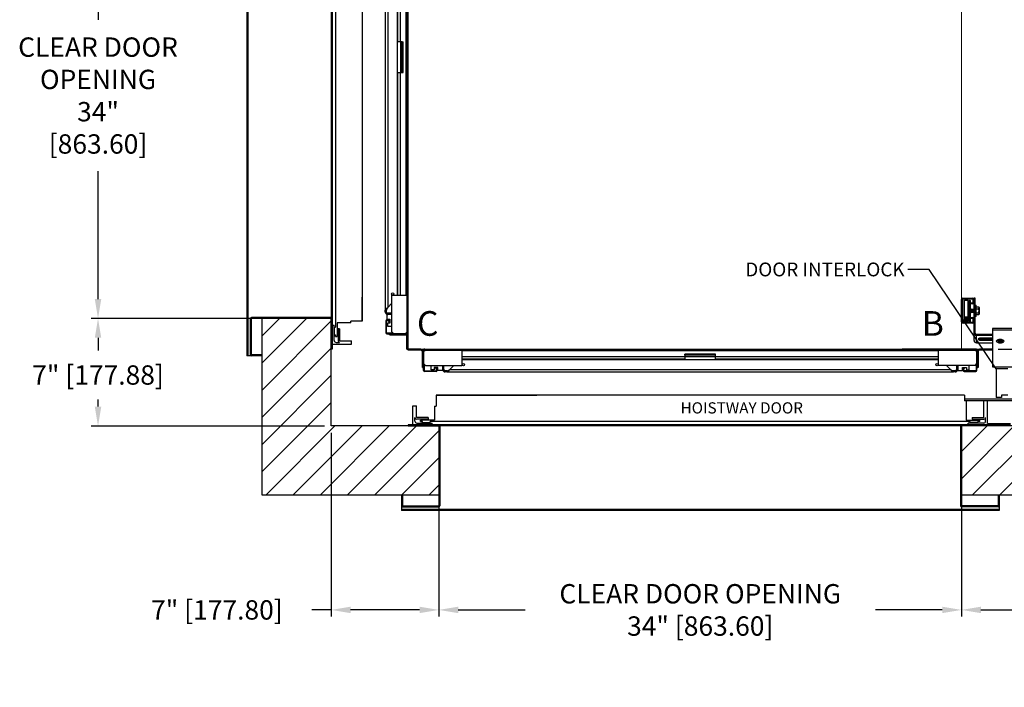
# Model space of a CAD drawing. Extents: x 213 to 425, y 78 to 166.
# Drawn here: x 327 to 391, y 78 to 121 of the extents above; entities that cross this region are included whole.
import ezdxf
from ezdxf.enums import TextEntityAlignment as Align

# ---------------------------------------------------------------- set-up
doc = ezdxf.new("R2010")
doc.units = 0
doc.header["$MEASUREMENT"] = 0
doc.header["$PDMODE"] = 2
doc.layers.get('DEFPOINTS').update_dxf_attribs({"color": 1, "linetype": 'CONTINUOUS'})
for name, color, linetype in [('CAM_STANDARD', 32, 'CONTINUOUS'), ('CAR', 141, 'CONTINUOUS'), ('DIM', 1, 'CONTINUOUS'), ('KAFKA DOOR', 1, 'CONTINUOUS'), ('WALL', 3, 'CONTINUOUS')]:
    doc.layers.add(name, color=color, linetype=linetype)
doc.styles.add('ROMANS', font='romans')
doc.styles.add('ROMANT', font='ROMANT.shx')
doc.styles.get("Standard").update_dxf_attribs({"font": 'txt', "height": 1})
doc.dimstyles.get("Standard").update_dxf_attribs({"dimtxt": 0.18, "dimasz": 0.18, "dimexe": 0.18, "dimexo": 0.0625, "dimgap": 0.09, "dimtad": 0, "dimtih": 1, "dimtoh": 1, "dimdec": 4, "dimzin": 0, "dimdsep": 46, "dimtxsty": 'STANDARD', "dimcen": 0.09, "dimadec": 0, "dimazin": 0, "dimtfac": 1, "dimtdec": 4, "dimtofl": 0, "dimtmove": 0, "dimatfit": 3, "dimfxl": 1, "dimtolj": 1, "dimtzin": 0, "dimarcsym": 0})

# ---------------------------------------------------------------- blocks, each defined once
blk = doc.blocks.new('*D83')
at = {"layer": 'DEFPOINTS', "color": 0, "transparency": 16777216}
for p in [(390.359, 99.546), (394.609, 94.543), (407.524, 94.543)]:
    blk.add_point(p, dxfattribs=at)
at = {"layer": 'DIM', "color": 0, "lineweight": -2, "transparency": 16777216}
for p, q in [((407.524, 100.626), (407.524, 101.706)), ((390.734, 99.546), (407.899, 99.546)), ((394.984, 94.543), (407.899, 94.543)), ((407.524, 93.463), (407.524, 92.383))]:
    blk.add_line(p, q, dxfattribs=at)
at = {"layer": 'DIM', "color": 0, "transparency": 16777216}
for points in [[(407.344, 100.626), (407.704, 100.626), (407.524, 99.546)], [(407.344, 93.463), (407.704, 93.463), (407.524, 94.543)]]:
    blk.add_solid(points, dxfattribs=at)
at = {"layer": 'DIM', "color": 0, "transparency": 16777216, "insert": (407.524, 97.045), "char_height": 1.08, "attachment_point": 5, "style": 'ROMANT'}
blk.add_mtext('\\A1;5" [127.08]', dxfattribs=at)
blk = doc.blocks.new('*D84')
at = {"layer": 'DEFPOINTS', "color": 0, "transparency": 16777216}
for p in [(388.359, 135.546), (390.359, 99.546), (407.524, 99.546)]:
    blk.add_point(p, dxfattribs=at)
at = {"layer": 'DIM', "color": 0, "lineweight": -2, "transparency": 16777216}
for p, q in [((388.796, 135.546), (407.962, 135.546)), ((407.524, 134.286), (407.524, 122.332)), ((407.524, 100.806), (407.524, 112.534)), ((390.796, 99.546), (407.962, 99.546))]:
    blk.add_line(p, q, dxfattribs=at)
at = {"layer": 'DIM', "color": 0, "transparency": 16777216}
for points in [[(407.314, 134.286), (407.734, 134.286), (407.524, 135.546)], [(407.314, 100.806), (407.734, 100.806), (407.524, 99.546)]]:
    blk.add_solid(points, dxfattribs=at)
at = {"layer": 'DIM', "color": 0, "transparency": 16777216, "insert": (407.524, 117.433), "char_height": 1.26, "attachment_point": 5, "style": 'ROMANS'}
blk.add_mtext('\\A1;{\\fSegoe Print|b0|i0|c0|p2;CLEAR CAR\\PINSIDE\\P}36"\\P\\f\\P [;[914.40]\\f]', dxfattribs=at)
blk = doc.blocks.new('*D93')
at = {"layer": 'DEFPOINTS', "color": 0, "transparency": 16777216}
for p in [(342.859, 135.546), (332.186, 101.546), (342.859, 101.546)]:
    blk.add_point(p, dxfattribs=at)
at = {"layer": 'DIM', "color": 0, "lineweight": -2, "transparency": 16777216}
for p, q in [((342.421, 135.546), (331.748, 135.546)), ((332.186, 134.286), (332.186, 120.963)), ((332.186, 102.806), (332.186, 111.124)), ((342.421, 101.546), (331.748, 101.546))]:
    blk.add_line(p, q, dxfattribs=at)
at = {"layer": 'DIM', "color": 0, "transparency": 16777216}
for points in [[(331.976, 134.286), (332.396, 134.286), (332.186, 135.546)], [(331.976, 102.806), (332.396, 102.806), (332.186, 101.546)]]:
    blk.add_solid(points, dxfattribs=at)
at = {"layer": 'DIM', "color": 0, "transparency": 16777216, "insert": (332.186, 116.043), "char_height": 1.26, "attachment_point": 5, "style": 'ROMANS'}
blk.add_mtext('\\A1;{\\fSegoe Print|b0|i0|c0|p2;CLEAR DOOR\\POPENING\\P}34"\\P\\f [;[863.60]\\f]', dxfattribs=at)
blk = doc.blocks.new('*D94')
at = {"layer": 'DEFPOINTS', "color": 0, "transparency": 16777216}
for p in [(342.859, 101.546), (332.186, 94.543), (347.359, 94.543)]:
    blk.add_point(p, dxfattribs=at)
at = {"layer": 'DIM', "color": 0, "lineweight": -2, "transparency": 16777216}
for p, q in [((342.421, 101.546), (331.748, 101.546)), ((332.186, 100.286), (332.186, 99.452)), ((332.186, 95.803), (332.186, 96.272)), ((346.921, 94.543), (331.748, 94.543))]:
    blk.add_line(p, q, dxfattribs=at)
at = {"layer": 'DIM', "color": 0, "transparency": 16777216}
for points in [[(331.976, 100.286), (332.396, 100.286), (332.186, 101.546)], [(331.976, 95.803), (332.396, 95.803), (332.186, 94.543)]]:
    blk.add_solid(points, dxfattribs=at)
at = {"layer": 'DIM', "color": 0, "transparency": 16777216, "insert": (332.186, 97.862), "char_height": 1.26, "attachment_point": 5, "style": 'ROMANS'}
blk.add_mtext('\\A1;7" [177.88]', dxfattribs=at)
blk = doc.blocks.new('*D96')
at = {"layer": 'DEFPOINTS', "color": 0, "transparency": 16777216}
for p in [(347.359, 94.546), (354.359, 90.046), (354.359, 82.58)]:
    blk.add_point(p, dxfattribs=at)
at = {"layer": 'DIM', "color": 0, "lineweight": -2, "transparency": 16777216}
for p, q in [((347.359, 94.109), (347.359, 82.142)), ((354.359, 89.609), (354.359, 82.142)), ((347.359, 82.58), (346.099, 82.58)), ((353.099, 82.58), (348.619, 82.58))]:
    blk.add_line(p, q, dxfattribs=at)
at = {"layer": 'DIM', "color": 0, "transparency": 16777216}
for points in [[(348.619, 82.79), (348.619, 82.37), (347.359, 82.58)], [(353.099, 82.79), (353.099, 82.37), (354.359, 82.58)]]:
    blk.add_solid(points, dxfattribs=at)
at = {"layer": 'DIM', "color": 0, "transparency": 16777216, "insert": (339.919, 82.58), "char_height": 1.26, "attachment_point": 5, "style": 'ROMANS'}
blk.add_mtext('\\A1;7" [177.80]', dxfattribs=at)
blk = doc.blocks.new('*D97')
at = {"layer": 'DEFPOINTS', "color": 0, "transparency": 16777216}
for p in [(354.359, 90.046), (388.359, 90.046), (388.359, 82.58)]:
    blk.add_point(p, dxfattribs=at)
at = {"layer": 'DIM', "color": 0, "lineweight": -2, "transparency": 16777216}
for p, q in [((354.359, 89.609), (354.359, 82.142)), ((388.359, 89.609), (388.359, 82.142)), ((355.619, 82.58), (359.961, 82.58)), ((387.099, 82.58), (382.757, 82.58))]:
    blk.add_line(p, q, dxfattribs=at)
at = {"layer": 'DIM', "color": 0, "transparency": 16777216}
for points in [[(355.619, 82.79), (355.619, 82.37), (354.359, 82.58)], [(387.099, 82.79), (387.099, 82.37), (388.359, 82.58)]]:
    blk.add_solid(points, dxfattribs=at)
at = {"layer": 'DIM', "color": 0, "transparency": 16777216, "insert": (371.359, 82.58), "char_height": 1.26, "attachment_point": 5, "style": 'ROMANS'}
blk.add_mtext('\\A1;{\\fSegoe Print|b0|i0|c0|p2;CLEAR DOOR OPENING\\P}34" [863.60]', dxfattribs=at)
blk = doc.blocks.new('*D98')
at = {"layer": 'DEFPOINTS', "color": 0, "transparency": 16777216}
for p in [(394.609, 94.546), (388.359, 90.046), (388.359, 82.58)]:
    blk.add_point(p, dxfattribs=at)
at = {"layer": 'DIM', "color": 0, "lineweight": -2, "transparency": 16777216}
for p, q in [((394.609, 94.109), (394.609, 82.142)), ((388.359, 89.609), (388.359, 82.142)), ((389.619, 82.58), (393.349, 82.58)), ((394.609, 82.58), (395.869, 82.58))]:
    blk.add_line(p, q, dxfattribs=at)
at = {"layer": 'DIM', "color": 0, "transparency": 16777216}
for points in [[(389.619, 82.79), (389.619, 82.37), (388.359, 82.58)], [(393.349, 82.79), (393.349, 82.37), (394.609, 82.58)]]:
    blk.add_solid(points, dxfattribs=at)
at = {"layer": 'DIM', "color": 0, "transparency": 16777216, "insert": (404.509, 82.58), "char_height": 1.26, "attachment_point": 5, "style": 'ROMANS'}
blk.add_mtext('\\A1;6 1/4" [158.75]', dxfattribs=at)

msp = doc.modelspace()

# ---------------------------------------------------------------- hatches: boundary and pattern name
at = {"layer": 'WALL'}
h = msp.add_hatch(dxfattribs=at)
h.set_pattern_fill('ANSI31', color=256, scale=10)
h.set_pattern_definition([(45, (123.2002, -4.337), (-0.8838835, 0.8838835), [])])
h.paths.add_polyline_path([(342.85861, 146.29631), (370.35861, 146.29631), (370.35861, 141.79631), (347.35861, 141.79631), (347.35861, 135.54781), (347.10861, 135.54781), (342.85861, 135.54781)])
h.paths.add_polyline_path([(370.35861, 146.29631), (399.10861, 146.29631), (399.10861, 90.04631), (388.36011, 90.04631), (388.36011, 94.29631), (388.36011, 94.54631), (389.63523, 94.54631, 0.73961924), (396.03513, 96.50604, 0.23856019), (394.60861, 99.32574), (394.60861, 141.79631), (370.35861, 141.79631)])
h.paths.add_polyline_path([(342.85861, 101.54481), (347.35861, 101.54481), (347.35861, 99.54481), (347.35861, 94.54631), (354.35711, 94.54631), (354.35711, 90.04631), (342.85861, 90.04631)])
h.paths.add_polyline_path([(389.63523, 94.54631), (394.60861, 94.54631), (394.60861, 99.32574, -0.23856019), (396.03513, 96.50604, -0.73961924)], flags=17)

# ---------------------------------------------------------------- linework, layer by layer
at = {"layer": 'CAM_STANDARD'}
for p, q in [((388.35861, 101.32985), (388.35861, 102.77025)), ((388.42591, 102.77025), (388.42591, 101.32985)), ((388.44591, 102.85755), (389.08381, 102.85755)), ((389.08381, 102.79025), (388.44591, 102.79025)), ((388.55761, 102.72985), (388.79711, 102.72985)), ((388.55761, 101.6182), (388.55761, 102.72985)), ((388.79711, 101.6182), (388.79711, 102.72985)), ((388.92111, 102.54985), (389.08381, 102.54985)), ((388.92111, 102.48255), (388.92111, 102.54985)), ((389.08381, 102.48255), (388.92111, 102.48255)), ((389.10381, 102.56985), (389.10381, 102.77025)), ((389.24581, 102.85755), (389.17111, 102.85755)), ((389.17111, 102.77025), (389.17111, 102.85755)), ((389.17111, 102.77025), (389.17111, 102.56985)), ((389.24581, 102.60755), (389.17111, 102.60755)), ((389.17111, 101.52025), (389.17111, 102.56985)), ((389.24581, 102.60755), (389.24581, 102.85755)), ((389.24581, 100.85755), (389.24581, 102.60755)), ((388.79711, 102.12724), (388.79792, 102.12585)), ((388.79792, 101.95885), (388.79711, 101.95745)), ((388.79792, 102.12585), (388.82188, 102.16735)), ((388.79792, 102.12585), (388.79792, 102.0006)), ((388.79792, 102.0006), (388.79792, 101.95885)), ((388.82188, 101.91735), (388.79792, 101.95885)), ((388.82188, 102.16735), (388.84584, 102.12585)), ((388.82188, 102.16735), (388.82188, 101.97985)), ((388.82188, 101.97985), (388.82188, 101.91735)), ((388.84584, 101.95885), (388.82188, 101.91735)), ((388.84584, 102.12585), (388.8698, 102.16735)), ((388.84584, 102.12585), (388.84584, 102.0006)), ((388.84584, 102.0006), (388.84584, 101.95885)), ((388.86111, 101.9324), (388.84584, 101.95885)), ((388.91772, 102.16735), (388.94168, 102.12585)), ((388.94168, 101.95885), (388.91772, 101.91735)), ((388.94168, 102.12585), (388.96564, 102.16735)), ((388.94168, 102.12585), (388.94168, 102.0006)), ((388.94168, 102.0006), (388.94168, 101.95885)), ((388.96564, 101.91735), (388.94168, 101.95885)), ((388.96564, 102.16735), (388.98961, 102.12585)), ((388.96564, 102.16735), (388.96564, 101.97985)), ((388.96564, 101.97985), (388.96564, 101.91735)), ((388.98961, 101.95885), (388.96564, 101.91735)), ((388.98961, 102.12585), (389.01357, 102.16735)), ((388.98961, 102.12585), (388.98961, 102.0006)), ((388.98961, 102.0006), (388.98961, 101.95885)), ((389.01357, 101.91735), (388.98961, 101.95885)), ((389.01357, 102.16735), (389.03753, 102.12585)), ((389.01357, 102.16735), (389.01357, 101.97985)), ((389.01357, 101.97985), (389.01357, 101.91735)), ((389.03753, 101.95885), (389.01357, 101.91735)), ((389.03753, 102.12585), (389.06149, 102.16735)), ((389.03753, 102.12585), (389.03753, 102.0006)), ((389.03753, 102.0006), (389.03753, 101.95885)), ((389.06149, 101.91735), (389.03753, 101.95885)), ((389.06149, 102.16735), (389.08545, 102.12585)), ((389.06149, 102.16735), (389.06149, 101.97985)), ((389.06149, 101.97985), (389.06149, 101.91735)), ((389.08545, 101.95885), (389.06149, 101.91735)), ((389.08545, 102.12585), (389.10941, 102.16735)), ((389.08545, 102.12585), (389.08545, 102.0006)), ((389.08545, 102.0006), (389.08545, 101.95885)), ((389.10941, 101.91735), (389.08545, 101.95885)), ((389.10941, 102.16735), (389.13337, 102.12585)), ((389.10941, 102.16735), (389.10941, 101.97985)), ((389.10941, 101.97985), (389.10941, 101.91735)), ((389.13337, 101.95885), (389.10941, 101.91735)), ((389.13337, 102.12585), (389.15733, 102.16735)), ((389.13337, 102.12585), (389.13337, 102.0006)), ((389.13337, 102.0006), (389.13337, 101.95885)), ((389.15733, 101.91735), (389.13337, 101.95885)), ((389.15733, 102.16735), (389.17111, 102.14348)), ((389.15733, 102.16735), (389.15733, 101.97985)), ((389.15733, 101.97985), (389.15733, 101.91735)), ((389.17111, 101.94122), (389.15733, 101.91735)), ((389.24581, 102.40985), (389.30831, 102.40985)), ((389.30831, 102.04235), (389.30831, 102.40985)), ((389.30831, 102.29494), (389.47878, 102.29494)), ((389.30831, 102.16864), (389.47878, 102.16864)), ((389.30831, 101.67485), (389.30831, 102.04235)), ((389.30831, 101.91605), (389.47878, 101.91605)), ((389.47878, 102.29494), (389.49631, 102.25734)), ((389.49631, 102.25734), (389.49631, 101.93485)), ((389.49631, 101.93485), (389.49631, 101.82736)), ((388.45591, 101.29985), (389.08381, 101.29985)), ((389.08381, 101.23255), (388.45591, 101.23255)), ((388.79711, 101.6182), (388.55761, 101.6182)), ((388.55761, 101.5582), (388.55761, 101.6182)), ((388.55761, 101.5582), (388.79711, 101.5582)), ((388.55761, 101.49551), (388.55761, 101.5582)), ((388.55761, 101.49551), (388.79711, 101.49551)), ((388.55761, 101.40145), (388.55761, 101.49551)), ((388.55761, 101.40145), (388.79711, 101.40145)), ((388.55761, 101.35485), (388.55761, 101.40145)), ((388.55761, 101.35485), (388.79711, 101.35485)), ((388.79711, 101.6182), (388.8639, 101.6182)), ((388.86145, 101.5582), (388.79711, 101.5582)), ((388.79711, 101.49551), (388.79711, 101.5582)), ((388.79711, 101.40145), (388.79711, 101.49551)), ((388.79711, 101.35485), (388.79711, 101.40145)), ((388.92111, 101.60755), (389.08381, 101.60755)), ((388.92111, 101.54025), (388.92111, 101.60755)), ((389.08381, 101.54025), (388.92111, 101.54025)), ((389.10381, 101.31985), (389.10381, 101.52025)), ((389.17111, 101.52025), (389.17111, 101.31985)), ((389.17111, 100.85755), (389.17111, 101.31985)), ((389.30831, 101.67485), (389.24581, 101.67485)), ((389.30831, 101.78976), (389.47878, 101.78976)), ((389.49631, 101.82736), (389.47878, 101.78976)), ((389.24581, 100.85755), (389.17111, 100.85755)), ((389.17111, 100.54058), (389.17111, 100.85755)), ((389.24581, 100.54058), (389.24581, 100.85755)), ((392.37081, 100.88947), (390.37081, 100.88947)), ((390.37081, 100.88947), (390.37081, 100.78107)), ((392.37081, 100.78107), (390.37081, 100.78107)), ((390.37081, 100.78107), (390.37081, 98.41766)), ((389.24581, 100.54058), (389.17111, 100.54058)), ((389.17111, 100.10678), (389.17111, 100.54058)), ((389.33581, 100.43295), (389.33581, 100.50065)), ((390.37081, 100.50065), (389.33581, 100.50065)), ((389.33581, 99.95751), (389.33581, 100.43295)), ((390.37081, 100.43295), (389.33581, 100.43295)), ((389.33581, 99.95751), (390.37081, 99.95751)), ((390.37081, 100.25461), (389.57929, 100.25461)), ((389.57929, 100.13585), (389.57929, 100.20355)), ((389.57929, 100.20355), (390.37081, 100.20355)), ((389.57929, 100.13585), (390.37081, 100.13585)), ((390.70562, 100.09328), (390.73904, 100.11484)), ((390.82859, 100.05924), (390.70562, 100.09328)), ((390.86201, 100.0808), (390.73904, 100.11484)), ((390.74804, 100.00727), (390.82859, 100.05924)), ((390.74804, 100.00727), (390.79907, 99.99314)), ((390.82382, 100.05616), (390.79907, 99.99314)), ((390.79907, 99.99314), (390.87961, 100.04511)), ((390.82859, 100.09006), (390.82859, 100.05924)), ((390.83629, 100.08792), (390.82859, 100.0683)), ((390.86201, 100.0808), (390.94255, 100.13277)), ((390.87961, 100.09216), (390.87961, 100.04511)), ((391.00258, 100.01107), (390.87961, 100.04511)), ((390.91304, 100.06668), (390.99358, 100.11865)), ((390.91304, 100.11373), (390.91304, 100.06668)), ((391.03601, 100.03264), (390.91304, 100.06668)), ((390.94255, 100.13277), (390.99358, 100.11865)), ((390.97783, 100.04874), (391.00258, 100.01107)), ((391.00258, 100.01107), (391.03601, 100.03264)), ((390.37081, 98.41766), (390.37081, 98.39802)), ((390.37081, 98.39802), (392.37081, 98.39802))]:
    msp.add_line(p, q, dxfattribs=at)
at = {"layer": 'CAM_STANDARD', "flags": 128}
for points in [[(389.57929, 100.25461), (389.53124, 100.25103), (389.48898, 100.24072), (389.45761, 100.22492), (389.44093, 100.20554), (389.44093, 100.18492), (389.45761, 100.16554), (389.48898, 100.14974), (389.53124, 100.13943), (389.57929, 100.13585)], [(391.12431, 100.06296), (391.11695, 100.03732), (391.09527, 100.01317), (391.06056, 99.99192), (391.01482, 99.97479), (390.9607, 99.96279), (390.90137, 99.95661), (390.84026, 99.95661), (390.78092, 99.96279), (390.72681, 99.97479), (390.68106, 99.99192), (390.64635, 100.01317), (390.62468, 100.03732), (390.61731, 100.06296), (390.62468, 100.0886), (390.64635, 100.11275), (390.68106, 100.134), (390.72681, 100.15113), (390.78092, 100.16313), (390.84026, 100.16931), (390.90137, 100.16931), (390.9607, 100.16313), (391.01482, 100.15113), (391.06056, 100.134), (391.09527, 100.11275), (391.11695, 100.0886), (391.12431, 100.06296)], [(390.73191, 99.97334), (390.7867, 99.96189), (390.84637, 99.95632), (390.90747, 99.95695), (390.96643, 99.96374), (391.01984, 99.97629), (391.06458, 99.99388), (391.09807, 100.01549), (391.11835, 100.03985), (391.12424, 100.06556), (391.1154, 100.09111), (391.09235, 100.11503), (391.05642, 100.13593), (391.00971, 100.15258), (390.95492, 100.16402), (390.89525, 100.16959), (390.83416, 100.16897), (390.77519, 100.16218), (390.72179, 100.14962), (390.67704, 100.13203), (390.64356, 100.11043), (390.62328, 100.08606), (390.61739, 100.06036), (390.62622, 100.0348), (390.64927, 100.01088), (390.6852, 99.98999), (390.73191, 99.97334)]]:
    msp.add_lwpolyline(points, dxfattribs=at)
at = {"layer": 'CAM_STANDARD'}
for centre, radius, start, end in [((388.44591, 102.77025), 0.0873, 90, 180), ((388.44591, 102.77025), 0.02, 90, 180), ((389.08381, 102.77025), 0.0873, 360, 90), ((389.08381, 102.77025), 0.02, 0, 90), ((389.08381, 102.56985), 0.02, 270, 0), ((389.08381, 102.56985), 0.0873, 270, 0), ((388.45591, 101.32985), 0.0973, 180, 270), ((388.45591, 101.32985), 0.03, 180, 270), ((389.08381, 101.52025), 0.0873, 360, 90), ((389.08381, 101.52025), 0.02, 360, 90), ((389.08381, 101.31985), 0.0873, 270, 0), ((389.08381, 101.31985), 0.02, 270, 0), ((389.33179, 100.58666), 0.0861, 182.9521434, 272.6753342), ((389.32846, 100.11489), 0.15755, 182.9521409, 272.6753367), ((389.32993, 100.59434), 0.16149, 199.4420981, 272.0870672), ((389.5697, 100.43392), 0.23056, 242.6749774, 272.3851178)]:
    msp.add_arc(centre, radius, start, end, dxfattribs=at)
for points, knots in [([(388.86111, 102.67908), (388.86067, 102.68538), (388.86016, 102.69272), (388.86551, 102.70651), (388.86903, 102.712), (388.87364, 102.71631), (388.87819, 102.71898), (388.88366, 102.72118), (388.89164, 102.72221), (388.90113, 102.72007), (388.90905, 102.71505), (388.91692, 102.70571), (388.92086, 102.69239), (388.92102, 102.68386), (388.92111, 102.67908)], [0, 0, 0, 0, 0.29939323, 0.34879239, 0.39126781, 0.43088143, 0.4513358, 0.47295081, 0.52101007, 0.57337946, 0.62786023, 0.68642735, 0.82411612, 1, 1, 1, 1]), ([(388.86111, 101.36057), (388.86111, 101.36022), (388.86111, 101.35927), (388.86111, 101.38797), (388.86111, 101.44241), (388.86111, 101.52143), (388.86111, 101.62028), (388.86111, 101.73533), (388.86111, 101.86182), (388.86111, 101.99471), (388.86111, 102.12872), (388.86111, 102.2585), (388.86111, 102.37906), (388.86113, 102.48527), (388.86105, 102.57453), (388.86133, 102.63783), (388.86056, 102.67874), (388.86134, 102.68015), (388.86147, 102.68038)], [0, 0, 0, 0, 0.04107755, 0.10990424, 0.17853268, 0.24696286, 0.31519478, 0.38322845, 0.45106387, 0.51870103, 0.58613994, 0.6533806, 0.72042301, 0.78726717, 0.85391308, 0.92036074, 0.98661015, 1, 1, 1, 1]), ([(388.92084, 102.67871), (388.92093, 102.67886), (388.9227, 102.6817), (388.92036, 102.63377), (388.92113, 102.59565), (388.92111, 102.56135), (388.92111, 102.55674)], [0, 0, 0, 0, 0.025191488, 0.476761594, 0.929683003, 1, 1, 1, 1]), ([(388.92111, 102.47566), (388.92111, 102.44364), (388.92111, 102.37727), (388.92111, 102.25828), (388.92111, 102.12876), (388.92111, 101.99478), (388.92111, 101.86151), (388.92111, 101.73649), (388.92111, 101.65265), (388.92111, 101.61732), (388.92111, 101.61444)], [0, 0, 0, 0, 0.13184816, 0.27336918, 0.4153087, 0.55766672, 0.70044322, 0.84363822, 0.98725172, 1, 1, 1, 1]), ([(389.47878, 102.16864), (389.47998, 102.1713), (389.48239, 102.1766), (389.4872, 102.18882), (389.49222, 102.20544), (389.4951, 102.2267), (389.49407, 102.24827), (389.48977, 102.2669), (389.48435, 102.28246), (389.48064, 102.29078), (389.47878, 102.29494)], [0, 0, 0, 0, 0.06399236, 0.12801807, 0.2929848, 0.45896888, 0.62862843, 0.79964216, 0.89974315, 1, 1, 1, 1]), ([(389.47878, 101.91605), (389.48199, 101.93097), (389.48844, 101.96089), (389.49394, 102.00693), (389.49524, 102.05387), (389.49196, 102.09677), (389.48615, 102.13509), (389.48124, 102.15745), (389.47878, 102.16864)], [0, 0, 0, 0, 0.17945, 0.35988904, 0.54446124, 0.73085412, 0.86521538, 1, 1, 1, 1]), ([(389.47878, 101.78976), (389.48044, 101.79348), (389.48545, 101.80466), (389.49163, 101.82365), (389.49459, 101.84296), (389.49462, 101.85861), (389.49345, 101.87045), (389.49077, 101.88403), (389.48615, 101.89928), (389.48124, 101.91045), (389.47878, 101.91605)], [0, 0, 0, 0, 0.08968017, 0.26957567, 0.45203119, 0.54445013, 0.63755442, 0.73087963, 0.86522815, 1, 1, 1, 1]), ([(388.92111, 101.38408), (388.92159, 101.37577), (388.92214, 101.36614), (388.91678, 101.3505), (388.9138, 101.34545), (388.91046, 101.34175), (388.90753, 101.33931), (388.90406, 101.3372), (388.90007, 101.33559), (388.89561, 101.33463), (388.89083, 101.33445), (388.88599, 101.33517), (388.87972, 101.33731), (388.87296, 101.342), (388.85951, 101.3602), (388.86037, 101.3731), (388.86111, 101.38408)], [0, 0, 0, 0, 0.3174317, 0.3677504, 0.40883798, 0.42703997, 0.44447947, 0.46191079, 0.48007205, 0.49957527, 0.52084628, 0.543383, 0.56675416, 0.61692323, 0.67387693, 1, 1, 1, 1]), ([(388.92111, 101.53336), (388.92111, 101.53051), (388.92111, 101.49457), (388.92111, 101.44366), (388.92111, 101.38763), (388.92111, 101.35932), (388.92111, 101.36023), (388.92111, 101.36057)], [0, 0, 0, 0, 0.023317042, 0.293943121, 0.565353261, 0.837547466, 1, 1, 1, 1])]:
    msp.add_open_spline(points, degree=3, knots=knots, dxfattribs=at)
at = {"layer": 'CAR'}
for p, q in [((350.87477, 135.02256), (350.87477, 102.07006)), ((351.03787, 134.8277), (351.03787, 102.26491)), ((351.66301, 103.04631), (351.66301, 134.0463)), ((351.69787, 119.54631), (351.69787, 134.0463)), ((351.86257, 119.54631), (351.86257, 134.0463)), ((352.23901, 103.7963), (352.23901, 133.29631)), ((352.29881, 103.7963), (352.29881, 133.29631)), ((351.87168, 119.54631), (351.66301, 119.54631)), ((351.96168, 119.54631), (351.87168, 119.54631)), ((351.87168, 119.54631), (351.87168, 117.54631)), ((351.96168, 117.54631), (351.96168, 119.54631)), ((351.96168, 119.54631), (352.03638, 119.54631)), ((352.03638, 117.54631), (352.03638, 119.54631)), ((351.66301, 117.54631), (351.87168, 117.54631)), ((351.69787, 103.04631), (351.69787, 117.54631)), ((351.86257, 103.04631), (351.86257, 117.54631)), ((351.87168, 117.54631), (351.96168, 117.54631)), ((351.96168, 117.54631), (352.03638, 117.54631)), ((352.29881, 105.42131), (352.29881, 100.63631)), ((352.29881, 105.42131), (352.35861, 105.42131)), ((352.35861, 100.63631), (352.35861, 105.42131)), ((352.23901, 103.04631), (352.23901, 103.7963)), ((352.23901, 103.7963), (352.29881, 103.7963)), ((351.03787, 102.26491), (351.29881, 102.52586)), ((351.29881, 100.67131), (351.29881, 103.04631)), ((351.29881, 103.04631), (352.29881, 103.04631)), ((352.29881, 100.67131), (352.29881, 103.04631)), ((350.95287, 102.07006), (350.87477, 102.07006)), ((350.87477, 101.96006), (350.87477, 102.07006)), ((350.95287, 101.96006), (350.87477, 101.96006)), ((350.95287, 101.96006), (350.95287, 102.07006)), ((351.03787, 101.87506), (351.03787, 101.79696)), ((351.29881, 101.87506), (351.03787, 101.87506)), ((350.90221, 101.37111), (350.90221, 100.61811)), ((350.94401, 100.61811), (350.94401, 101.37111)), ((351.05971, 101.44291), (350.97401, 101.44291)), ((350.97401, 101.40111), (351.05971, 101.40111)), ((350.97551, 101.79696), (350.97551, 101.48446)), ((351.03787, 101.79696), (350.97551, 101.79696)), ((350.97551, 101.48446), (351.16301, 101.48446)), ((351.00676, 101.23446), (351.00676, 101.04696)), ((351.16301, 101.23446), (351.00676, 101.23446)), ((351.29881, 101.79696), (351.03787, 101.79696)), ((351.08971, 101.37111), (351.08971, 101.34891)), ((351.08971, 101.34891), (351.13151, 101.34891)), ((351.13151, 101.34891), (351.13151, 101.37111)), ((351.16301, 101.48446), (351.16301, 101.23446)), ((351.38201, 100.58811), (350.97401, 100.58811)), ((351.00676, 101.04696), (351.29881, 101.04696)), ((351.29881, 100.67131), (351.42381, 100.54631)), ((352.17381, 100.54631), (352.29881, 100.67131)), ((352.29881, 100.63631), (352.35861, 100.63631)), ((350.97401, 100.54631), (351.17381, 100.54631)), ((351.15395, 100.47161), (351.15395, 100.54631)), ((352.19391, 100.47161), (351.15395, 100.47161)), ((351.17381, 100.54631), (351.17381, 100.48651)), ((352.20881, 100.54631), (351.17381, 100.54631)), ((351.17381, 100.48651), (352.20881, 100.48651)), ((351.42381, 100.54631), (352.17381, 100.54631)), ((352.19391, 100.47161), (352.19391, 100.48651)), ((352.20881, 100.54631), (352.20881, 100.48651)), ((352.28391, 99.54611), (352.28391, 100.38161)), ((352.28391, 100.38161), (352.35861, 100.38161)), ((352.35861, 99.54611), (352.35861, 100.38161)), ((352.28391, 99.54611), (352.35861, 99.54611)), ((353.19391, 99.54631), (352.35841, 99.54631)), ((352.35841, 99.47161), (352.35841, 99.54631)), ((353.19391, 99.47161), (352.35841, 99.47161)), ((353.19391, 99.54631), (353.19391, 99.47161)), ((353.28391, 98.34165), (353.28391, 99.38161)), ((353.29881, 99.38161), (353.28391, 99.38161)), ((353.35861, 99.39651), (353.29881, 99.39651)), ((353.29881, 98.36151), (353.29881, 99.39651)), ((353.48361, 99.48651), (353.35861, 99.36151)), ((353.35861, 99.39651), (353.35861, 98.36151)), ((353.35861, 99.36151), (353.35861, 98.61151)), ((353.44861, 99.48651), (353.44861, 99.54631)), ((353.44861, 99.54631), (358.23361, 99.54631)), ((358.23361, 99.48651), (353.44861, 99.48651)), ((353.48361, 99.48651), (355.85861, 99.48651)), ((355.85861, 99.48651), (355.85861, 98.48651)), ((356.60861, 99.42671), (355.85861, 99.42671)), ((386.10861, 99.48651), (356.60861, 99.48651)), ((356.60861, 99.42671), (356.60861, 99.48651)), ((386.10861, 99.42671), (356.60861, 99.42671)), ((358.23361, 99.48651), (358.23361, 99.54631)), ((389.26861, 99.54631), (384.48361, 99.54631)), ((384.48361, 99.48651), (384.48361, 99.54631)), ((384.48361, 99.48651), (389.26861, 99.48651)), ((386.10861, 99.42671), (386.10861, 99.48651)), ((386.85861, 99.42671), (386.10861, 99.42671)), ((386.85861, 98.48651), (386.85861, 99.48651)), ((389.23361, 99.48651), (386.85861, 99.48651)), ((389.35861, 99.36151), (389.23361, 99.48651)), ((389.26861, 99.48651), (389.26861, 99.54631)), ((389.35861, 99.39651), (389.41841, 99.39651)), ((389.35861, 99.39651), (389.35861, 98.36151)), ((389.35861, 98.61151), (389.35861, 99.36151)), ((389.41841, 98.36151), (389.41841, 99.39651)), ((389.43331, 99.38161), (389.41841, 99.38161)), ((389.43331, 99.38161), (389.43331, 98.34165)), ((390.35881, 99.54631), (389.52331, 99.54631)), ((389.52331, 99.47161), (389.52331, 99.54631)), ((390.35881, 99.47161), (389.52331, 99.47161)), ((390.35881, 99.47161), (390.35881, 99.54631)), ((370.35861, 99.05026), (355.85861, 99.05026)), ((370.35861, 98.88556), (355.85861, 98.88556)), ((386.85861, 98.85071), (355.85861, 98.85071)), ((370.35861, 99.14937), (370.35861, 99.22407)), ((372.35861, 99.22407), (370.35861, 99.22407)), ((372.35861, 99.14937), (370.35861, 99.14937)), ((370.35861, 99.14937), (370.35861, 99.05937)), ((370.35861, 99.05937), (372.35861, 99.05937)), ((370.35861, 99.05937), (370.35861, 98.85071)), ((372.35861, 99.14937), (372.35861, 99.22407)), ((372.35861, 99.05937), (372.35861, 99.14937)), ((372.35861, 98.85071), (372.35861, 99.05937)), ((386.85861, 99.05026), (372.35861, 99.05026)), ((386.85861, 98.88556), (372.35861, 98.88556)), ((353.28391, 98.34165), (353.35861, 98.34165)), ((353.35861, 98.36151), (353.29881, 98.36151)), ((353.35861, 98.61151), (353.48361, 98.48651)), ((353.35861, 98.16171), (353.35861, 98.36151)), ((353.40041, 98.56971), (353.40041, 98.16171)), ((353.43041, 98.13171), (354.18341, 98.13171)), ((354.18341, 98.08991), (353.43041, 98.08991)), ((353.48361, 98.48651), (355.85861, 98.48651)), ((353.85926, 98.19446), (353.85926, 98.48651)), ((354.04676, 98.19446), (353.85926, 98.19446)), ((354.29676, 98.35071), (354.04676, 98.35071)), ((354.04676, 98.35071), (354.04676, 98.19446)), ((354.16121, 98.27741), (354.16121, 98.31921)), ((354.16121, 98.31921), (354.18341, 98.31921)), ((354.18341, 98.27741), (354.16121, 98.27741)), ((354.21341, 98.16171), (354.21341, 98.24741)), ((354.25521, 98.24741), (354.25521, 98.16171)), ((354.29676, 98.16321), (354.29676, 98.35071)), ((354.60926, 98.16321), (354.29676, 98.16321)), ((354.60926, 98.22556), (354.60926, 98.48651)), ((354.60926, 98.22556), (354.60926, 98.16321)), ((354.68736, 98.22556), (354.60926, 98.22556)), ((354.68736, 98.22556), (354.68736, 98.48651)), ((354.77236, 98.14056), (354.77236, 98.06246)), ((354.88236, 98.14056), (354.77236, 98.14056)), ((354.88236, 98.06246), (354.77236, 98.06246)), ((354.88236, 98.06246), (354.88236, 98.14056)), ((354.88236, 98.06246), (387.83486, 98.06246)), ((355.33816, 98.48651), (355.07722, 98.22556)), ((355.07722, 98.22556), (387.64, 98.22556)), ((389.23361, 98.48651), (386.85861, 98.48651)), ((387.64, 98.22556), (387.37906, 98.48651)), ((387.83486, 98.14056), (387.83486, 98.06246)), ((387.94486, 98.14056), (387.83486, 98.14056)), ((387.94486, 98.06246), (387.83486, 98.06246)), ((387.94486, 98.14056), (387.94486, 98.06246)), ((388.02986, 98.48651), (388.02986, 98.22556)), ((388.02986, 98.22556), (388.10796, 98.22556)), ((388.10796, 98.48651), (388.10796, 98.22556)), ((388.10796, 98.22556), (388.10796, 98.16321)), ((388.10796, 98.16321), (388.42046, 98.16321)), ((388.42046, 98.35071), (388.67046, 98.35071)), ((388.42046, 98.16321), (388.42046, 98.35071)), ((388.46201, 98.24741), (388.46201, 98.16171)), ((388.50381, 98.16171), (388.50381, 98.24741)), ((388.55601, 98.31921), (388.53381, 98.31921)), ((388.53381, 98.27741), (388.55601, 98.27741)), ((389.28681, 98.13171), (388.53381, 98.13171)), ((388.53381, 98.08991), (389.28681, 98.08991)), ((388.55601, 98.27741), (388.55601, 98.31921)), ((388.67046, 98.35071), (388.67046, 98.19446)), ((388.67046, 98.19446), (388.85796, 98.19446)), ((388.85796, 98.19446), (388.85796, 98.48651)), ((389.23361, 98.48651), (389.35861, 98.61151)), ((389.31681, 98.56971), (389.31681, 98.16171)), ((389.35861, 98.36151), (389.41841, 98.36151)), ((389.35861, 98.16171), (389.35861, 98.36151)), ((389.43331, 98.34165), (389.35861, 98.34165))]:
    msp.add_line(p, q, dxfattribs=at)
at = {"layer": 'CAR', "const_width": 0.0625}
for points in [[(352.35861, 99.54631), (352.35861, 135.54631), (388.35861, 135.54631), (388.35861, 99.54631), (352.35861, 99.54631)], [(388.35861, 99.54631), (352.35861, 99.54631)], [(388.35861, 99.54631), (390.35861, 99.54631)]]:
    msp.add_lwpolyline(points, dxfattribs=at)
at = {"layer": 'CAR'}
for centre in [(351.35051, 103.14006), (355.95236, 98.53821), (386.76486, 98.53821)]:
    msp.add_circle(centre, 0.07813, dxfattribs=at)
for centre, radius, start, end in [((350.97401, 101.37111), 0.0718, 90, 180), ((350.97401, 101.37111), 0.03, 90, 180), ((351.05971, 101.37111), 0.0718, 0, 90), ((351.05971, 101.37111), 0.03, 0, 90), ((350.97401, 100.61811), 0.0718, 180, 270), ((350.97401, 100.61811), 0.03, 180, 270), ((352.20881, 100.63631), 0.09, 270, 0), ((352.20881, 100.63631), 0.1498, 270, 0), ((352.19391, 100.38161), 0.09, 0, 90.0000001), ((352.19391, 100.38161), 0.1647, 0, 52.7820511), ((353.19391, 99.38161), 0.1647, 37.2179489, 90), ((353.19391, 99.38161), 0.09, 359.9999999, 90), ((353.44861, 99.39651), 0.1498, 90, 180), ((353.44861, 99.39651), 0.09, 90, 180), ((389.26861, 99.39651), 0.1498, 0, 90), ((389.26861, 99.39651), 0.09, 0, 90), ((389.52331, 99.38161), 0.1647, 90, 142.7820511), ((389.52331, 99.38161), 0.09, 90, 180.0000001), ((353.43041, 98.16171), 0.0718, 180, 270), ((353.43041, 98.16171), 0.03, 180, 270), ((354.18341, 98.24741), 0.0718, 0, 90), ((354.18341, 98.24741), 0.03, 0, 90), ((354.18341, 98.16171), 0.03, 270, 0), ((354.18341, 98.16171), 0.0718, 270, 0), ((388.53381, 98.24741), 0.0718, 90, 180), ((388.53381, 98.16171), 0.0718, 180, 270), ((388.53381, 98.24741), 0.03, 90, 180), ((388.53381, 98.16171), 0.03, 180, 270), ((389.28681, 98.16171), 0.03, 270, 0), ((389.28681, 98.16171), 0.0718, 270, 0)]:
    msp.add_arc(centre, radius, start, end, dxfattribs=at)
for points, knots in [([(351.03787, 102.26491), (351.0165, 102.24867), (350.97375, 102.2162), (350.91984, 102.16748), (350.88212, 102.11877), (350.87722, 102.08629), (350.87477, 102.07006)], [0, 0, 0, 0, 0.24999897, 0.50000272, 0.74999961, 1, 1, 1, 1]), ([(350.87477, 101.96006), (350.87722, 101.93868), (350.88212, 101.89594), (350.91984, 101.84203), (350.97375, 101.80431), (351.0165, 101.79941), (351.03787, 101.79696)], [0, 0, 0, 0, 0.25000046, 0.49999984, 0.74999983, 1, 1, 1, 1]), ([(351.03787, 102.26491), (351.02673, 102.24867), (351.00445, 102.2162), (350.97636, 102.16748), (350.9567, 102.11877), (350.95415, 102.08629), (350.95287, 102.07006)], [0, 0, 0, 0, 0.24999867, 0.50000182, 0.75000415, 1, 1, 1, 1]), ([(350.95287, 101.96006), (350.95415, 101.94892), (350.9567, 101.92664), (350.97636, 101.89855), (351.00445, 101.87889), (351.02673, 101.87633), (351.03787, 101.87506)], [0, 0, 0, 0, 0.25000217, 0.50000066, 0.75000051, 1, 1, 1, 1]), ([(354.60926, 98.22556), (354.61171, 98.20419), (354.61662, 98.16145), (354.65433, 98.10753), (354.70825, 98.06982), (354.75099, 98.06491), (354.77236, 98.06246)], [0, 0, 0, 0, 0.25000017, 0.50000016, 0.74999954, 1, 1, 1, 1]), ([(354.68736, 98.22556), (354.68864, 98.21442), (354.69119, 98.19215), (354.71085, 98.16405), (354.73895, 98.1444), (354.76122, 98.14184), (354.77236, 98.14056)], [0, 0, 0, 0, 0.24999949, 0.49999934, 0.74999783, 1, 1, 1, 1]), ([(354.88236, 98.06246), (354.8986, 98.06491), (354.93108, 98.06982), (354.97979, 98.10754), (355.0285, 98.16145), (355.06098, 98.20419), (355.07722, 98.22556)], [0, 0, 0, 0, 0.25000039, 0.49999728, 0.75000103, 1, 1, 1, 1]), ([(354.88236, 98.14056), (354.8986, 98.14184), (354.93108, 98.1444), (354.97979, 98.16405), (355.0285, 98.19215), (355.06098, 98.21442), (355.07722, 98.22556)], [0, 0, 0, 0, 0.24999585, 0.49999818, 0.75000133, 1, 1, 1, 1]), ([(387.64, 98.22556), (387.65624, 98.21442), (387.68872, 98.19215), (387.73743, 98.16405), (387.78615, 98.1444), (387.81862, 98.14184), (387.83486, 98.14056)], [0, 0, 0, 0, 0.24999867, 0.50000182, 0.75000415, 1, 1, 1, 1]), ([(387.64, 98.22556), (387.65624, 98.20419), (387.68872, 98.16145), (387.73743, 98.10754), (387.78615, 98.06982), (387.81862, 98.06491), (387.83486, 98.06246)], [0, 0, 0, 0, 0.24999897, 0.50000272, 0.74999961, 1, 1, 1, 1]), ([(387.94486, 98.14056), (387.956, 98.14184), (387.97828, 98.1444), (388.00637, 98.16405), (388.02603, 98.19215), (388.02858, 98.21442), (388.02986, 98.22556)], [0, 0, 0, 0, 0.25000217, 0.50000066, 0.75000051, 1, 1, 1, 1]), ([(387.94486, 98.06246), (387.96623, 98.06491), (388.00898, 98.06982), (388.06289, 98.10753), (388.10061, 98.16145), (388.10551, 98.20419), (388.10796, 98.22556)], [0, 0, 0, 0, 0.25000046, 0.49999984, 0.74999983, 1, 1, 1, 1])]:
    msp.add_open_spline(points, degree=3, knots=knots, dxfattribs=at)
at = {"layer": 'KAFKA DOOR', "color": 134, "linetype": 'Continuous'}
for p, q in [((341.85861, 137.98381), (341.85861, 99.10881)), ((341.92261, 137.98381), (341.92261, 99.10881)), ((347.42261, 137.23381), (347.42261, 99.54481)), ((347.64136, 136.10881), (347.64136, 100.98381)), ((347.35861, 135.48381), (347.35861, 101.60881)), ((349.35861, 135.73381), (349.35861, 101.35881)), ((349.35861, 101.35881), (349.35861, 102.92318)), ((349.35861, 101.35881), (349.35861, 102.92318)), ((342.10861, 99.17281), (342.10861, 101.54481)), ((347.42261, 101.60881), (342.17261, 101.60881)), ((347.35861, 101.54481), (342.17261, 101.54481)), ((342.17261, 99.17281), (342.17261, 101.54481)), ((347.35861, 99.54481), (347.35861, 101.54481)), ((347.74636, 101.25381), (347.74636, 100.35881)), ((348.64136, 101.25381), (347.74636, 101.25381)), ((349.35861, 101.35881), (348.64136, 101.35881)), ((348.64136, 101.25381), (348.64136, 101.35881)), ((347.42261, 101.10881), (347.54761, 101.10881)), ((347.54761, 100.10881), (347.54761, 101.10881)), ((347.57886, 100.98381), (347.64136, 100.98381)), ((347.57886, 100.48381), (347.57886, 100.98381)), ((347.79761, 100.85881), (347.79761, 100.08881)), ((347.90261, 100.85881), (347.79761, 100.85881)), ((347.90261, 100.85881), (347.90261, 100.08881)), ((347.57886, 100.48381), (347.64136, 100.48381)), ((347.64136, 100.35881), (347.64136, 100.48381)), ((347.64136, 100.48381), (347.64136, 100.35881)), ((347.64136, 100.35881), (347.74636, 100.35881)), ((347.67261, 99.98381), (347.90261, 99.98381)), ((347.90261, 100.08881), (348.67261, 100.08881)), ((348.67261, 99.85881), (348.67261, 100.08881)), ((347.42261, 99.54481), (347.35861, 99.54481)), ((347.42261, 99.85881), (348.67261, 99.85881)), ((342.85861, 99.10881), (341.85861, 99.10881)), ((342.85861, 99.17281), (342.17261, 99.17281)), ((391.35869, 98.2548), (390.6067, 98.2548)), ((390.6067, 98.2548), (390.6067, 96.40748)), ((388.54611, 96.54631), (354.17111, 96.54631)), ((354.17111, 96.54631), (354.17111, 95.82906)), ((354.17111, 96.54631), (360.73549, 96.54631)), ((354.17111, 96.54631), (360.73549, 96.54631)), ((388.54611, 96.54631), (388.54611, 96.18237)), ((388.54611, 96.30855), (392.13847, 96.30855)), ((388.54611, 96.19726), (392.13847, 96.19726)), ((388.65111, 96.18237), (388.54611, 96.18237)), ((388.65111, 96.18237), (388.65111, 94.93406)), ((389.81611, 95.09031), (389.81611, 96.19726)), ((390.04611, 94.71531), (390.04611, 96.19726)), ((390.94648, 96.40748), (390.6067, 96.40748)), ((391.35869, 96.56131), (390.94648, 96.56131)), ((390.94648, 96.56131), (390.94648, 96.40748)), ((352.67111, 94.61031), (352.67111, 95.86031)), ((352.67111, 95.86031), (352.90111, 95.86031)), ((352.90111, 95.09031), (352.90111, 95.86031)), ((354.06611, 95.82906), (354.17111, 95.82906)), ((354.06611, 95.82906), (354.06611, 94.93406)), ((352.79611, 94.86031), (352.79611, 95.09031)), ((353.67111, 95.09031), (352.90111, 95.09031)), ((353.67111, 94.98531), (352.90111, 94.98531)), ((353.17111, 94.82906), (353.17111, 94.93406)), ((354.06611, 94.93406), (353.17111, 94.93406)), ((353.17111, 94.82906), (353.29611, 94.82906)), ((353.29611, 94.82906), (353.17111, 94.82906)), ((353.29611, 94.76656), (353.29611, 94.82906)), ((353.67111, 95.09031), (353.67111, 94.98531)), ((388.92111, 94.82906), (353.79611, 94.82906)), ((353.79611, 94.76656), (353.79611, 94.82906)), ((388.65111, 94.93406), (389.54611, 94.93406)), ((388.92111, 94.76656), (388.92111, 94.82906)), ((389.04611, 95.09031), (389.04611, 94.98531)), ((389.04611, 95.09031), (389.81611, 95.09031)), ((389.04611, 94.98531), (389.81611, 94.98531)), ((389.42111, 94.76656), (389.42111, 94.82906)), ((389.54611, 94.82906), (389.42111, 94.82906)), ((389.54611, 94.82906), (389.54611, 94.93406)), ((389.92111, 94.86031), (389.92111, 95.09031)), ((390.04611, 94.61031), (352.35711, 94.61031)), ((352.35711, 94.61031), (352.35711, 94.54631)), ((352.35711, 94.54631), (354.35711, 94.54631)), ((352.92111, 94.73531), (353.92111, 94.73531)), ((353.29611, 94.76656), (353.79611, 94.76656)), ((353.92111, 94.61031), (353.92111, 94.73531)), ((354.35711, 94.54631), (354.35711, 89.36031)), ((354.42111, 94.61031), (354.42111, 89.36031)), ((388.29611, 94.54631), (354.42111, 94.54631)), ((388.29611, 94.61031), (388.29611, 89.36031)), ((390.36011, 94.54631), (388.36011, 94.54631)), ((388.36011, 94.54631), (388.36011, 94.29631)), ((388.36011, 94.29631), (388.36011, 89.36031)), ((388.79611, 94.61031), (388.79611, 94.73531)), ((389.79611, 94.73531), (388.79611, 94.73531)), ((389.42111, 94.76656), (388.92111, 94.76656)), ((390.04611, 94.71531), (391.54611, 94.71531)), ((390.04611, 94.61031), (391.54611, 94.61031)), ((390.36011, 94.61031), (390.36011, 94.54631)), ((351.92111, 90.04631), (351.92111, 89.04631)), ((351.98511, 90.04631), (351.98511, 89.36031)), ((390.73211, 90.04631), (390.73211, 89.36031)), ((390.79611, 90.04631), (390.79611, 89.04631)), ((390.79611, 89.11031), (351.92111, 89.11031)), ((390.79611, 89.04631), (351.92111, 89.04631)), ((351.98511, 89.36031), (354.35711, 89.36031)), ((351.98511, 89.29631), (354.35711, 89.29631)), ((390.73211, 89.36031), (388.36011, 89.36031)), ((390.73211, 89.29631), (388.36011, 89.29631))]:
    msp.add_line(p, q, dxfattribs=at)
at = {"layer": 'KAFKA DOOR', "linetype": 'Continuous'}
for p, q in [((386.24194, 104.73009), (384.85416, 104.73009)), ((390.6067, 98.2548), (386.24194, 104.73009))]:
    msp.add_line(p, q, dxfattribs=at)
at = {"layer": 'KAFKA DOOR', "color": 134, "linetype": 'Continuous'}
for centre, radius, start, end in [((342.17261, 101.54481), 0.064, 90, 180), ((347.35861, 101.54481), 0.064, 0, 90), ((347.67261, 100.10881), 0.125, 180, 270), ((347.90261, 100.08881), 0.105, 180, 270), ((342.17261, 99.17281), 0.064, 180, 270), ((352.90111, 95.09031), 0.105, 180, 270), ((352.92111, 94.86031), 0.125, 180, 270), ((389.79611, 94.86031), 0.125, 270, 0), ((389.81611, 95.09031), 0.105, 270, 0), ((354.35711, 94.54631), 0.064, 0, 90), ((388.36011, 94.54631), 0.064, 90, 180), ((351.98511, 89.36031), 0.064, 180, 270), ((354.35711, 89.36031), 0.064, 270, 0), ((388.36011, 89.36031), 0.064, 180, 270), ((390.73211, 89.36031), 0.064, 270, 0)]:
    msp.add_arc(centre, radius, start, end, dxfattribs=at)
at = {"layer": 'WALL'}
for p, q in [((342.85861, 90.04631), (342.85861, 101.54631)), ((347.35861, 101.54631), (342.85861, 101.54631)), ((347.35861, 94.54631), (347.35861, 101.54631)), ((354.35861, 94.54631), (347.35861, 94.54631)), ((354.35861, 94.54631), (354.35861, 90.04631)), ((394.60861, 94.54631), (388.35861, 94.54631)), ((388.35861, 94.54631), (388.35861, 90.04631)), ((354.35861, 90.04631), (342.85861, 90.04631)), ((399.10861, 90.04631), (388.35861, 90.04631))]:
    msp.add_line(p, q, dxfattribs=at)

# ---------------------------------------------------------------- texts
at = {"layer": 'DIM', "style": 'ROMANS'}
for s, p in [('C', (352.93398, 100.41313)), ('B', (385.76475, 100.41313))]:
    msp.add_text(s, height=1.60541, dxfattribs=at).set_placement(p)
at = {"layer": 'KAFKA DOOR', "linetype": 'Continuous', "style": 'ROMANT'}
msp.add_text('DOOR INTERLOCK', height=0.9, dxfattribs=at).set_placement((384.6514, 104.73009), align=Align.MIDDLE_RIGHT)
msp.add_text('HOISTWAY DOOR', height=0.729, dxfattribs=at).set_placement((370.07952, 95.35814))

# ---------------------------------------------------------------- dimensions: what is measured, and where the dimension line sits
at = {"layer": 'DIM'}
for base, p1, p2, text, picture, middle in [((332.18558, 101.54631), (342.85861, 135.54631), (342.85861, 101.54631), '{\\fSegoe Print|b0|i0|c0|p2;CLEAR DOOR\\POPENING\\P}<>', '*D93', (332.18558, 116.04331)), ((407.52435, 99.54631), (388.35861, 135.54631), (390.35861, 99.54631), '{\\fSegoe Print|b0|i0|c0|p2;CLEAR CAR\\PINSIDE\\P}<>\\P[]', '*D84', (407.52435, 117.43322))]:
    dim = msp.add_linear_dim(base=base, p1=p1, p2=p2, angle=90, text=text, dimstyle='STANDARD', override={"dimscale": 7, "dimexe": 0.0625, "dimlunit": 5, "dimpost": '"\\X\\f', "dimtxsty": 'ROMANS', "dimfrac": 2}, dxfattribs=at)
    dim.commit()
    dim.dimension.update_dxf_attribs({"geometry": picture, "text_midpoint": middle, "dimtype": 160})
for base, p1, p2, angle, override, picture, middle in [((332.18558, 94.54331), (342.85861, 101.54631), (347.35861, 94.54331), 90, {"dimscale": 7, "dimexe": 0.0625, "dimlunit": 5, "dimpost": '"', "dimtxsty": 'ROMANS', "dimfrac": 2}, '*D94', (332.18558, 97.86248)), ((407.52435, 94.54331), (390.35861, 99.54631), (394.60861, 94.54331), 90, {"dimscale": 6, "dimexe": 0.0625, "dimgap": 1, "dimlunit": 5, "dimpost": '"', "dimtxsty": 'ROMANT', "dimfrac": 2}, '*D83', (407.52435, 97.04481)), ((354.35861, 82.57983), (347.35861, 94.54631), (354.35861, 90.04631), 180, {"dimscale": 7, "dimexe": 0.0625, "dimlunit": 5, "dimpost": '"', "dimtxsty": 'ROMANS', "dimfrac": 2}, '*D96', (339.91861, 82.57983)), ((388.35861, 82.57983), (394.60861, 94.54631), (388.35861, 90.04631), 180, {"dimscale": 7, "dimexe": 0.0625, "dimlunit": 5, "dimpost": '"', "dimtxsty": 'ROMANS', "dimfrac": 2}, '*D98', (404.50861, 82.57983))]:
    dim = msp.add_linear_dim(base=base, p1=p1, p2=p2, angle=angle, dimstyle='STANDARD', override=override, dxfattribs=at)
    dim.commit()
    dim.dimension.update_dxf_attribs({"geometry": picture, "text_midpoint": middle, "dimtype": 160})
dim = msp.add_linear_dim(base=(388.35861, 82.57983), p1=(354.35861, 90.04631), p2=(388.35861, 90.04631), angle=180, text='{\\fSegoe Print|b0|i0|c0|p2;CLEAR DOOR OPENING\\P}<>', dimstyle='STANDARD', override={"dimscale": 7, "dimexe": 0.0625, "dimlunit": 5, "dimpost": '"', "dimtxsty": 'ROMANS', "dimfrac": 2}, dxfattribs=at)
dim.commit()
dim.dimension.update_dxf_attribs({"geometry": '*D97', "text_midpoint": (371.35861, 82.57983)})

doc.saveas('drawing.dxf')
